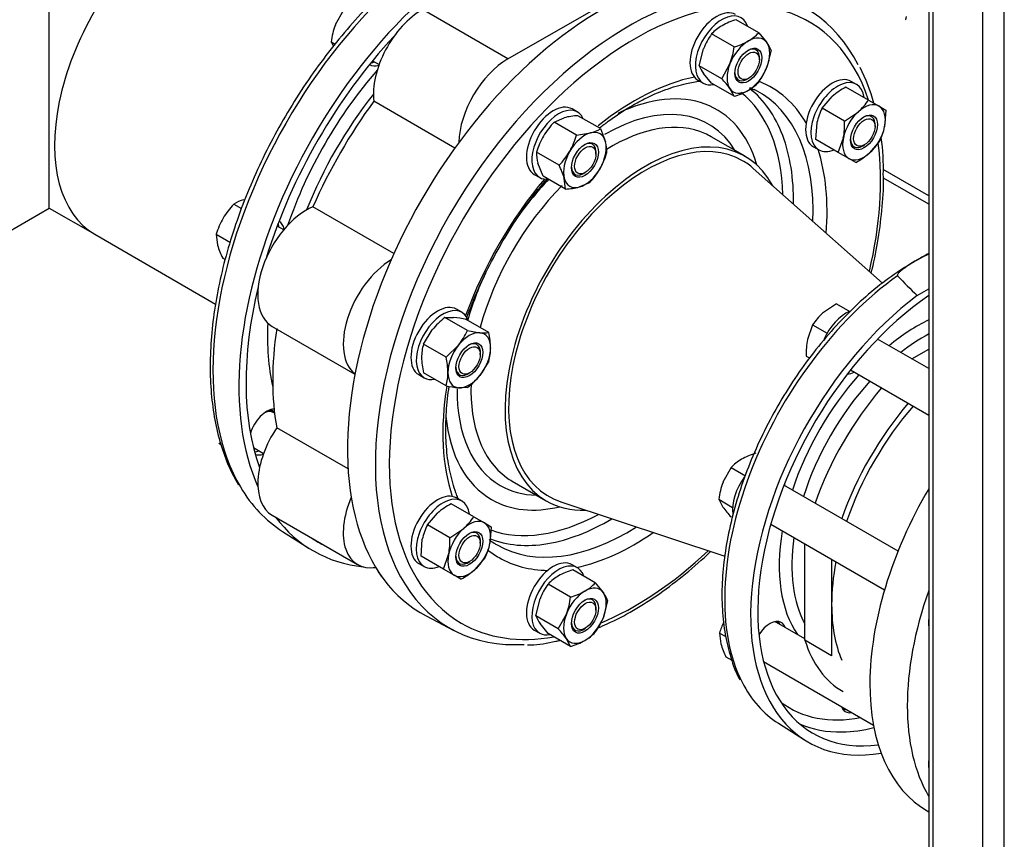
# Model space of a CAD drawing. Units: millimetres. Extents: x 133 to 5484, y 133 to 3827.
# Drawn here: x 3874 to 4213, y 1939 to 2221 of the extents above; entities that cross this region are included whole.
import ezdxf
from ezdxf.lldxf.tags import DXFTag

# ---------------------------------------------------------------- set-up
doc = ezdxf.new("R2010")
doc.units = ezdxf.units.MM
for name, color, linetype in [('11019_-_BS_4848_', 7, 'Continuous'), ('12013_-_BS_4848_', 7, 'Continuous'), ('62013_DN100_PRES', 7, 'Continuous'), ('62014_DN150_PRES', 7, 'Continuous'), ('63113_VMV_DN150_', 7, 'Continuous'), ('63113A_VMV_DN150', 7, 'Continuous'), ('63143_CON_RED_15', 7, 'Continuous'), ('72006_1P-NCH-DN1', 7, 'Continuous'), ('73011_DN150_BUTT', 7, 'Continuous'), ('Default', 7, 'Continuous'), ('M16_FULL_HEX_NUT', 7, 'Continuous'), ('M16_PLAIN_WASHER', 7, 'Continuous'), ('M16_X_120_LG_HEX', 7, 'Continuous'), ('M16_X_130_LG_HEX', 7, 'Continuous'), ('SV66-9204-PN16_0', 7, 'Continuous'), ('VMV_DN150_BRANCH', 7, 'Continuous')]:
    doc.layers.add(name, color=color, linetype=linetype)
tags = doc.linetypes.add('PHANTOM2', pattern=[31.75, 15.875, -3.175, 3.175, -3.175, 3.175, -3.175]).pattern_tags.tags
tags[14:15] = [DXFTag(74, 4), DXFTag(75, 0), DXFTag(340, '0'), DXFTag(46, 0.0), DXFTag(50, 0.0), DXFTag(44, 0.0), DXFTag(45, 0.0)]
tags[12:13] = [DXFTag(74, 4), DXFTag(75, 0), DXFTag(340, '0'), DXFTag(46, 0.0), DXFTag(50, 0.0), DXFTag(44, 0.0), DXFTag(45, 0.0)]
tags[10:11] = [DXFTag(74, 4), DXFTag(75, 0), DXFTag(340, '0'), DXFTag(46, 0.0), DXFTag(50, 0.0), DXFTag(44, 0.0), DXFTag(45, 0.0)]
tags[8:9] = [DXFTag(74, 4), DXFTag(75, 0), DXFTag(340, '0'), DXFTag(46, 0.0), DXFTag(50, 0.0), DXFTag(44, 0.0), DXFTag(45, 0.0)]
tags[6:7] = [DXFTag(74, 4), DXFTag(75, 0), DXFTag(340, '0'), DXFTag(46, 0.0), DXFTag(50, 0.0), DXFTag(44, 0.0), DXFTag(45, 0.0)]
tags[4:5] = [DXFTag(74, 4), DXFTag(75, 0), DXFTag(340, '0'), DXFTag(46, 0.0), DXFTag(50, 0.0), DXFTag(44, 0.0), DXFTag(45, 0.0)]

# ---------------------------------------------------------------- blocks, each defined once
blk = doc.blocks.new('SE3')
at = {"layer": '11019_-_BS_4848_', "color": 7, "linetype": 'Continuous'}
for p, q in [((4187.18, 2160.23), (4171.49, 2169.29)), ((4187.18, 2157.3), (4171.6, 2166.3))]:
    blk.add_line(p, q, dxfattribs=at)
at = {"layer": '12013_-_BS_4848_', "color": 7, "linetype": 'Continuous'}
for p, q in [((4213.21, 1785.63), (4213.21, 2282.63)), ((4205.86, 1785.63), (4205.86, 2278.38)), ((4188.7, 1795.53), (4188.7, 2268.47)), ((4187.18, 2267.59), (4187.18, 1797.66))]:
    blk.add_line(p, q, dxfattribs=at)
at = {"layer": '62013_DN100_PRES', "color": 7, "linetype": 'Continuous'}
for p, q in [((4183.26, 2125.88), (4187.18, 2128.14)), ((4135.42, 1978.6), (4144.47, 1972.85))]:
    blk.add_line(p, q, dxfattribs=at)
for centre, radius, start, end in [((4214.54, 2086.6), 60.26, 116.999, 121.085), ((4265.55, 2215.15), 121.41, 222.7967, 227.332)]:
    blk.add_arc(centre, radius, start, end, dxfattribs=at)
for centre, major_axis, start_param, end_param in [((4184.02, 2060.06), (47.44, 82.16), 0.898333, 2.783537), ((4193.3, 2054.7), (47.67, 82.56), 0.934842, 3.586852), ((4193.3, 2054.7), (45.93, 79.56), 0.879739, 3.557405), ((4183.47, 2060.38), (33.76, 58.48), 0.707687, 0.994712), ((4185.59, 2059.15), (32.18, 55.75), 0.750657, 0.962543), ((4183.47, 2060.38), (33.76, 58.48), 1.224537, 1.917056), ((4161.79, 2106.04), (3.9, 6.75), 3.446763, 3.875505), ((4185.59, 2059.15), (32.18, 55.75), 1.206802, 1.934791), ((4132.51, 2055.33), (3.9, 6.75), -0.475882, -0.346497), ((4183.47, 2060.38), (33.76, 58.48), 2.146881, 2.874543), ((4185.59, 2059.15), (32.18, 55.75), 2.179049, 2.804425), ((4132.51, 2006.58), (3.9, 6.75), 0, 1.538287), ((4130.7, 2007.63), (-3.9, -6.75), 2.66571, 2.906377), ((4132.51, 2006.58), (3.9, 6.75), 5.807303, 6.283185), ((4132.51, 2006.58), (3.9, 6.75), 3.541114, 3.617475), ((4184.02, 2060.06), (47.44, 82.16), 2.783537, 3.116897), ((4183.47, 2060.38), (44.17, 76.51), 3.070029, 3.605825), ((4162.36, 1989.35), (3.9, 6.75), 2.66571, 3.617475), ((4160.54, 1990.4), (-3.9, -6.75), 0.235215, 0.475882), ((4185.63, 2059.13), (45.75, 79.25), 3.201831, 3.476173), ((4185.63, 2059.13), (45.75, 79.25), 3.476173, 3.6564)]:
    blk.add_ellipse(centre, major_axis=major_axis, ratio=0.57735, start_param=start_param, end_param=end_param, dxfattribs=at)
for points, knots in [([(4187.16, 2140.1), (4187.06, 2140.05), (4186.95, 2140), (4185.42, 2139.28), (4184.08, 2138.56), (4182.13, 2137.45), (4181.48, 2137.05), (4180.23, 2136.26), (4179.61, 2135.86), (4178.44, 2135.03), (4177.87, 2134.6), (4177.12, 2133.92), (4176.88, 2133.69), (4176.59, 2133.32), (4176.5, 2133.19), (4176.39, 2132.93), (4176.35, 2132.79), (4176.46, 2132.67)], [0.2311896, 0.2311896, 0.2311896, 0.2311896, 0.25, 0.25, 0.5, 0.5, 0.625, 0.625, 0.75, 0.75, 0.875, 0.875, 0.9375, 0.9375, 0.96875, 0.96875, 1, 1, 1, 1]), ([(4183.43, 2138.2), (4180.8, 2136.67), (4176.11, 2133.9), (4168.37, 2128.04), (4160.79, 2121.25), (4153.48, 2113.58), (4146.6, 2105.19), (4140.22, 2096.2), (4134.44, 2086.72), (4129.33, 2076.88), (4124.97, 2066.81), (4121.4, 2056.64), (4118.68, 2046.52), (4116.85, 2036.57), (4115.94, 2026.92), (4115.98, 2017.71), (4116.96, 2009.02), (4118.94, 2001.17), (4120.83, 1995.85), (4122.12, 1993.73), (4122.22, 1993.56)], [0, 0, 0, 0, 0.053104, 0.112057, 0.170969, 0.22983, 0.288647, 0.34743, 0.406197, 0.464965, 0.523746, 0.582557, 0.641416, 0.70034, 0.759343, 0.818428, 0.877582, 0.936728, 0.995721, 1, 1, 1, 1])]:
    blk.add_open_spline(points, degree=3, knots=knots, dxfattribs=at)
at = {"layer": '62014_DN150_PRES', "color": 7, "linetype": 'Continuous'}
for p, q in [((4123.96, 2173.79), (4112.25, 2180.55)), ((4123.96, 2173.79), (4112.25, 2180.55)), ((4043.78, 2061.97), (4055.49, 2055.2)), ((4043.78, 2061.97), (4055.49, 2055.2)), ((3964.73, 2044.63), (3973.77, 2038.88)), ((3964.73, 2044.63), (3973.77, 2038.88)), ((4014.2, 2015.54), (4023.7, 2010.58)), ((4014.2, 2015.54), (4023.7, 2010.58))]:
    blk.add_line(p, q, dxfattribs=at)
for start, end in [(16.4143, 25.7757), (16.4143, 25.7757), (358.5258, 7.723), (358.5258, 7.723)]:
    blk.add_arc((4091.28, 2169.44), 80.31, start, end, dxfattribs=at)
for centre, major_axis, start_param, end_param in [((4027.75, 2150.28), (-61.52, -106.56), 3.810754, 5.968533), ((4037.03, 2144.92), (-61.75, -106.95), 3.917688, 5.887409), ((4074.41, 2123.34), (-61.75, -106.95), 3.116897, 6.307881), ((4086.05, 2116.62), (-59.79, -103.56), 2.669346, 6.283185), ((4083.68, 2117.99), (-61.52, -106.56), 3.428714, 5.990205), ((4083.68, 2117.99), (-61.52, -106.56), 2.782672, 3.428714), ((4037.03, 2144.92), (60.02, 103.95), 1.196555, 1.945038), ((4027.2, 2150.6), (47.84, 82.87), 1.242258, 1.899335), ((3999.06, 2212.8), (-4.33, -7.51), -0.021917, 0.598117), ((3997.24, 2213.85), (4.33, 7.51), 3.578445, 3.785094), ((4086.05, 2116.62), (-46.77, -81), 3.612469, 4.119128), ((4075.41, 2122.76), (-38.76, -67.13), 2.638189, 3.840114), ((4077.19, 2121.74), (-44.87, -77.72), 2.6997, 3.061398), ((4083.68, 2117.99), (-45.03, -78), 3.166288, 3.176558), ((4083.68, 2117.99), (-45.03, -78), 2.310983, 3.166288), ((4086.05, 2116.62), (-46.77, -81), 2.827071, 3.222583), ((4029.33, 2149.37), (46.27, 80.14), 1.319609, 1.821984), ((4075.41, 2122.76), (-43.57, -75.47), 2.387442, 3.055732), ((4075.56, 2122.67), (-35.9, -62.18), 2.835563, 3.926991), ((4078.01, 2121.26), (-34.23, -59.29), 3.201157, 3.963241), ((4089.73, 2114.5), (-34.23, -59.29), 2.797972, 6.283185), ((4078.01, 2121.26), (-34.23, -59.29), 3.141593, 3.201157), ((4077.19, 2121.74), (-44.87, -77.72), 2.341782, 2.6997), ((4086.05, 2116.62), (-59.79, -103.56), 2.053498, 2.492454), ((4086.05, 2116.62), (-46.77, -81), 2.26044, 2.664404), ((4086.05, 2116.62), (-46.77, -81), 4.41815, 5.006628), ((4078.01, 2121.26), (-34.23, -59.29), 4.286747, 5.136895), ((4075.56, 2122.67), (-35.9, -62.18), 4.312999, 4.526127), ((3957.44, 2144.92), (4.33, 7.51), -0.643501, -0.436852), ((3959.26, 2143.87), (-4.33, -7.51), 2.543476, 3.163509), ((4075.56, 2122.67), (-35.9, -62.18), 4.86703, 5.11786), ((4037.03, 2144.92), (60.02, 103.95), 2.039858, 2.688748), ((4027.2, 2150.6), (-47.84, -82.87), 5.436971, 5.730558), ((4078.01, 2121.26), (-34.23, -59.29), 5.457203, 6.224126), ((4086.05, 2116.62), (-46.77, -81), 5.294872, 5.812309), ((4075.56, 2122.67), (-35.9, -62.18), 5.490451, 6.283185), ((3959.26, 2078.88), (-4.33, -7.51), 3.494752, 5.085324), ((4075.41, 2122.76), (-38.76, -67.13), 5.609847, 6.283185), ((3957.44, 2079.93), (4.33, 7.51), 3.533839, 3.785094), ((3959.26, 2078.88), (-4.33, -7.51), 0.089689, 0.598117), ((4078.01, 2121.26), (-34.23, -59.29), 6.224126, 6.283185), ((4027.75, 2150.28), (-61.52, -106.56), 5.968533, 6.25849), ((4075.56, 2122.67), (-35.9, -62.18), 0, 0.30603), ((4075.41, 2122.76), (-38.76, -67.13), 0, 0.503403), ((4089.73, 2114.5), (-34.23, -59.29), 0, 0.343621), ((4037.03, 2144.92), (-61.75, -106.95), 6.041926, 6.533548), ((4075.41, 2122.76), (-43.57, -75.47), 0.099621, 0.754151), ((4077.19, 2121.74), (-44.87, -77.72), 0.445347, 0.799811), ((4083.68, 2117.99), (-45.03, -78), 0, 0.83061), ((4086.05, 2116.62), (-46.77, -81), 0.477189, 0.881152), ((4037.03, 2144.92), (60.02, 103.95), 3.098747, 3.184439), ((4083.68, 2117.99), (-45.03, -78), 6.218715, 6.25849), ((4077.19, 2121.74), (-44.87, -77.72), 0.080437, 0.445347), ((4083.68, 2117.99), (-45.03, -78), 6.25849, 6.283185), ((4086.05, 2116.62), (-46.77, -81), 6.193394, 6.283185), ((4086.05, 2116.62), (-59.79, -103.56), 0.64478, 1.088095), ((4086.05, 2116.62), (-46.77, -81), 0, 0.314522), ((4037.03, 2144.92), (-61.75, -106.95), 0.297451, 0.309258), ((4083.68, 2117.99), (-61.52, -106.56), -0.29298, 0.361573), ((4086.05, 2116.62), (-59.79, -103.56), 0, 0.449804)]:
    blk.add_ellipse(centre, major_axis=major_axis, ratio=0.57735, start_param=start_param, end_param=end_param, dxfattribs=at)
for points, knots in [([(4037.73, 2256.68), (4036.51, 2256.17), (4032.47, 2254.36), (4025.57, 2250.72), (4017.1, 2245.29), (4008.73, 2238.98), (4000.54, 2231.84), (3992.62, 2223.95), (3985.02, 2215.37), (3977.82, 2206.2), (3971.08, 2196.51), (3964.86, 2186.4), (3959.23, 2175.95), (3954.23, 2165.27), (3949.9, 2154.44), (3946.3, 2143.58), (3943.45, 2132.77), (3941.38, 2122.12), (3940.12, 2111.72), (3939.67, 2101.66), (3940.06, 2092.05), (3941.29, 2082.94), (3943.33, 2074.52), (3946.1, 2066.89), (3948.3, 2062.9), (3949.53, 2060.73)], [0.1348623, 0.1348623, 0.1348623, 0.1348623, 0.1515825, 0.190385, 0.2292125, 0.2680311, 0.3068301, 0.3456064, 0.3843616, 0.4230995, 0.4618251, 0.500544, 0.5392621, 0.5779843, 0.616716, 0.655463, 0.6942316, 0.7330272, 0.7718544, 0.8107153, 0.8496072, 0.8885194, 0.9274162, 0.9662465, 1, 1, 1, 1]), ([(4037.73, 2256.68), (4036.51, 2256.17), (4032.47, 2254.36), (4025.57, 2250.72), (4017.1, 2245.29), (4008.73, 2238.98), (4000.54, 2231.84), (3992.62, 2223.95), (3985.02, 2215.37), (3977.82, 2206.2), (3971.08, 2196.51), (3964.86, 2186.4), (3959.23, 2175.95), (3954.23, 2165.27), (3949.9, 2154.44), (3946.3, 2143.58), (3943.45, 2132.77), (3941.38, 2122.12), (3940.12, 2111.72), (3939.67, 2101.66), (3940.06, 2092.05), (3941.29, 2082.94), (3943.33, 2074.52), (3946.1, 2066.89), (3948.3, 2062.9), (3949.53, 2060.73)], [0.1348623, 0.1348623, 0.1348623, 0.1348623, 0.1515825, 0.190385, 0.2292125, 0.2680311, 0.3068301, 0.3456064, 0.3843616, 0.4230995, 0.4618251, 0.500544, 0.5392621, 0.5779843, 0.616716, 0.655463, 0.6942316, 0.7330272, 0.7718544, 0.8107153, 0.8496072, 0.8885194, 0.9274162, 0.9662465, 1, 1, 1, 1]), ([(4085.33, 2191.4), (4086.77, 2192.21), (4090.32, 2194.17), (4096.71, 2196.95), (4103.12, 2198.84), (4107.02, 2199.5), (4108.6, 2199.68)], [0, 0, 0, 0, 0.0828489, 0.2408104, 0.3987542, 0.5092082, 0.5092082, 0.5092082, 0.5092082]), ([(4085.33, 2191.4), (4086.77, 2192.21), (4090.32, 2194.17), (4096.71, 2196.95), (4103.12, 2198.84), (4107.02, 2199.5), (4108.6, 2199.68)], [0, 0, 0, 0, 0.0828489, 0.2408104, 0.3987542, 0.5092082, 0.5092082, 0.5092082, 0.5092082]), ([(4073.88, 2183.6), (4074.87, 2184.37), (4078.23, 2186.93), (4082.18, 2189.55), (4084.84, 2191.11), (4085.33, 2191.4)], [0.92136563, 0.92136563, 0.92136563, 0.92136563, 0.94189632, 0.99073684, 1, 1, 1, 1]), ([(4073.88, 2183.6), (4074.87, 2184.37), (4078.23, 2186.93), (4082.18, 2189.55), (4084.84, 2191.11), (4085.33, 2191.4)], [0.92136563, 0.92136563, 0.92136563, 0.92136563, 0.94189632, 0.99073684, 1, 1, 1, 1]), ([(4167.41, 2133.57), (4168.26, 2137.09), (4169.78, 2144.39), (4171.16, 2155.1), (4171.74, 2163.13), (4171.58, 2166.82), (4171.56, 2167.38)], [0.8405787, 0.8405787, 0.8405787, 0.8405787, 0.88835, 0.9402965, 0.9922912, 1, 1, 1, 1]), ([(4167.41, 2133.57), (4168.26, 2137.09), (4169.78, 2144.39), (4171.16, 2155.1), (4171.74, 2163.13), (4171.58, 2166.82), (4171.56, 2167.38)], [0.8405787, 0.8405787, 0.8405787, 0.8405787, 0.88835, 0.9402965, 0.9922912, 1, 1, 1, 1]), ([(4027.95, 2117.55), (4028.15, 2118.13), (4029.54, 2122), (4032.45, 2129.14), (4037.2, 2138.82), (4042.63, 2148.19), (4048.66, 2157.13), (4053.21, 2162.95), (4055.65, 2165.84), (4055.84, 2166.06)], [0.5188549, 0.5188549, 0.5188549, 0.5188549, 0.527994, 0.5797401, 0.6315167, 0.6833088, 0.7351007, 0.7868712, 0.7912366, 0.7912366, 0.7912366, 0.7912366]), ([(4027.95, 2117.55), (4028.15, 2118.13), (4029.54, 2122), (4032.45, 2129.14), (4037.2, 2138.82), (4042.63, 2148.19), (4048.66, 2157.13), (4053.21, 2162.95), (4055.65, 2165.84), (4055.84, 2166.06)], [0.5188549, 0.5188549, 0.5188549, 0.5188549, 0.527994, 0.5797401, 0.6315167, 0.6833088, 0.7351007, 0.7868712, 0.7912366, 0.7912366, 0.7912366, 0.7912366]), ([(4025.12, 2056.19), (4024.88, 2056.76), (4023.81, 2059.52), (4022.27, 2064.86), (4021.09, 2072.72), (4020.79, 2081.23), (4021.28, 2088.63), (4021.88, 2093.15), (4022.1, 2094.58)], [0.15222, 0.15222, 0.15222, 0.15222, 0.1660485, 0.2181095, 0.2698448, 0.3214517, 0.3730346, 0.3964839, 0.3964839, 0.3964839, 0.3964839]), ([(4025.12, 2056.19), (4024.88, 2056.76), (4023.81, 2059.52), (4022.27, 2064.86), (4021.09, 2072.72), (4020.79, 2081.23), (4021.28, 2088.63), (4021.88, 2093.15), (4022.1, 2094.58)], [0.15222, 0.15222, 0.15222, 0.15222, 0.1660485, 0.2181095, 0.2698448, 0.3214517, 0.3730346, 0.3964839, 0.3964839, 0.3964839, 0.3964839]), ([(4073.27, 2011.4), (4074.35, 2011.85), (4078.45, 2013.65), (4085.57, 2017.36), (4094.59, 2023.14), (4103.47, 2029.9), (4109.24, 2035.02), (4112.07, 2037.7)], [0.1435105, 0.1435105, 0.1435105, 0.1435105, 0.1622167, 0.2141249, 0.2660763, 0.3180162, 0.3695532, 0.3695532, 0.3695532, 0.3695532]), ([(4073.27, 2011.4), (4074.35, 2011.85), (4078.45, 2013.65), (4085.57, 2017.36), (4094.59, 2023.14), (4103.47, 2029.9), (4109.24, 2035.02), (4112.07, 2037.7)], [0.1435105, 0.1435105, 0.1435105, 0.1435105, 0.1622167, 0.2141249, 0.2660763, 0.3180162, 0.3695532, 0.3695532, 0.3695532, 0.3695532]), ([(4049.04, 2005.58), (4049.48, 2005.58), (4052.45, 2005.57), (4056.32, 2006.26), (4059.71, 2007.03), (4060.17, 2007.14)], [0, 0, 0, 0, 0.00761153, 0.05885804, 0.06705892, 0.06705892, 0.06705892, 0.06705892]), ([(4049.04, 2005.58), (4049.48, 2005.58), (4052.45, 2005.57), (4056.32, 2006.26), (4059.71, 2007.03), (4060.17, 2007.14)], [0, 0, 0, 0, 0.00761153, 0.05885804, 0.06705892, 0.06705892, 0.06705892, 0.06705892])]:
    blk.add_open_spline(points, degree=3, knots=knots, dxfattribs=at)
blk.add_open_spline([(4125.48, 2197.5), (4126, 2197.26), (4126.54, 2197), (4127.1, 2196.73)], degree=3, dxfattribs=at)
blk.add_open_spline([(4125.48, 2197.5), (4126, 2197.26), (4126.54, 2197), (4127.1, 2196.73)], degree=3, dxfattribs=at)
at = {"layer": '63113_VMV_DN150_', "color": 7, "linetype": 'PHANTOM2'}
blk.add_line((3827.2, 2122.93), (3884.43, 2155.97), dxfattribs=at)
at = {"layer": '63113A_VMV_DN150', "color": 7, "linetype": 'Continuous'}
for p, q in [((3884.43, 2155.97), (3884.43, 2279.77)), ((3827.2, 2122.93), (3884.43, 2155.97)), ((3884.43, 2155.97), (3900.09, 2146.93))]:
    blk.add_line(p, q, dxfattribs=at)
blk.add_ellipse((3933.46, 2204.72), major_axis=(33.37, 57.79), ratio=0.57735, start_param=0, end_param=3.141593, dxfattribs=at)
at = {"layer": '63143_CON_RED_15', "color": 7, "linetype": 'Continuous'}
for p, q in [((4171.31, 2130.07), (4126.79, 2169.62)), ((4060.53, 2054.84), (4116.95, 2036.08))]:
    blk.add_line(p, q, dxfattribs=at)
for start_param, end_param in [(0, 3.259718), (6.16506, 6.283185)]:
    blk.add_ellipse((4089.73, 2114.5), major_axis=(33.37, 57.79), ratio=0.57735, start_param=start_param, end_param=end_param, dxfattribs=at)
at = {"layer": '72006_1P-NCH-DN1', "color": 7, "linetype": 'Continuous'}
for p, q in [((4181.36, 2104.07), (4187.18, 2107.43)), ((4144.58, 2007.18), (4144.58, 2040.36)), ((4153.77, 2035.05), (4153.77, 2019.5)), ((4153.77, 2019.5), (4153.77, 2001.87)), ((4153.77, 2001.87), (4144.58, 2007.18))]:
    blk.add_line(p, q, dxfattribs=at)
for centre, major_axis, start_param, end_param in [((4194.83, 2053.82), (37.14, 64.32), 1.257143, 1.88445), ((4204.02, 2048.51), (-37.14, -64.32), 4.398736, 5.026042), ((4204.02, 2048.51), (35.53, 61.55), 1.242472, 1.899121), ((4204.02, 2048.51), (35.53, 61.55), -4.168369, -3.926991), ((4204.02, 2048.51), (35.53, 61.55), 2.356194, 2.729921), ((4194.83, 2053.82), (37.14, 64.32), 2.651112, 3.141593)]:
    blk.add_ellipse(centre, major_axis=major_axis, ratio=0.57735, start_param=start_param, end_param=end_param, dxfattribs=at)
at = {"layer": '73011_DN150_BUTT', "color": 7, "linetype": 'Continuous'}
for p, q in [((4042.28, 2207.31), (4098.57, 2239.81)), ((4042.28, 2207.31), (4012.87, 2224.29)), ((4024.04, 2176.63), (3996.14, 2192.74)), ((4003.07, 2140.32), (3975.18, 2156.42)), ((3961.15, 2115.25), (3989.67, 2098.78)), ((3987.28, 2066.14), (3962.73, 2080.31)), ((3961.15, 2050.26), (3990.56, 2033.28))]:
    blk.add_line(p, q, dxfattribs=at)
for centre, major_axis, ratio, start_param, end_param in [((4012.87, 2204.83), (-11.92, -20.65), 0.57735, 3.926991, 5.623244), ((4179.58, 2226.03), (0.37, 5.21), 0.076023, 3.090286, 3.801686), ((4042.28, 2187.85), (-11.92, -20.65), 0.57735, 3.926991, 5.475547), ((4041.01, 2142.63), (-56.33, -97.57), 0.57735, 4.525218, 4.89956), ((3973.07, 2135.89), (11.92, 20.65), 0.57735, 0.659941, 3.141593), ((4002.48, 2118.91), (11.92, 20.65), 0.57735, 0.807638, 3.064612), ((4041.01, 2142.63), (-56.33, -97.57), 0.57735, 5.310616, 5.684958), ((3973.07, 2070.9), (11.92, 20.65), 0.57735, 1.44534, 3.141593), ((4002.48, 2053.92), (11.92, 20.65), 0.57735, 1.77778, 3.58271), ((4012.87, 2047.93), (11.92, 20.65), 0.57735, 2.745423, 2.989948)]:
    blk.add_ellipse(centre, major_axis=major_axis, ratio=ratio, start_param=start_param, end_param=end_param, dxfattribs=at)
at = {"layer": 'M16_FULL_HEX_NUT', "color": 7, "linetype": 'Continuous'}
for p, q in [((4128.69, 2216.34), (4120.93, 2220.82)), ((4120.2, 2211.44), (4112.44, 2215.92)), ((4128.69, 2216.34), (4131.47, 2212.94)), ((4108.2, 2204.98), (4109.66, 2210.83)), ((4132.94, 2210.3), (4131.47, 2204.45)), ((4115.95, 2200.5), (4108.2, 2204.98)), ((4115.95, 2200.5), (4118.73, 2205.59)), ((4112.44, 2198.94), (4109.66, 2202.34)), ((4120.2, 2194.46), (4112.44, 2198.94)), ((4120.2, 2194.46), (4118.73, 2197.1)), ((4166.44, 2193.16), (4158.68, 2197.64)), ((4150.48, 2190.37), (4153.93, 2194.38)), ((4158.24, 2185.89), (4150.48, 2190.37)), ((4166.44, 2193.16), (4170.1, 2191.05)), ((4170.1, 2191.05), (4172.45, 2189.7)), ((4058.21, 2185.59), (4061.65, 2187.06)), ((4074.16, 2183.31), (4066.41, 2187.78)), ((4158.24, 2185.89), (4163, 2189.15)), ((4172.45, 2189.7), (4172, 2183.95)), ((4065.96, 2181.11), (4058.21, 2185.59)), ((4074.16, 2183.31), (4075.92, 2178.83)), ((4148.28, 2179.63), (4148.73, 2185.38)), ((4065.96, 2181.11), (4070.72, 2181.83)), ((4156.04, 2175.15), (4148.28, 2179.63)), ((4156.04, 2175.15), (4157.8, 2180.14)), ((4170.25, 2178.96), (4166.8, 2174.94)), ((4059.96, 2170.71), (4052.2, 2175.19)), ((4159.7, 2173.04), (4156.04, 2175.15)), ((4162.05, 2171.68), (4159.7, 2173.04)), ((4054.4, 2166.98), (4052.64, 2171.46)), ((4062.16, 2162.51), (4054.4, 2166.98)), ((4062.16, 2162.51), (4061.71, 2166.23)), ((4070.36, 2164.7), (4066.91, 2163.23)), ((4020.6, 2118.25), (4023.62, 2118.31)), ((4028.36, 2113.78), (4020.6, 2118.25)), ((4035.71, 2113.12), (4027.96, 2117.6)), ((4013.25, 2109.11), (4016.27, 2114.06)), ((4028.36, 2113.78), (4032.69, 2113.07)), ((4021.01, 2104.63), (4013.25, 2109.11)), ((4021.01, 2104.63), (4025.34, 2108.82)), ((4035.71, 2103.31), (4032.69, 2098.36)), ((4021.01, 2094.82), (4013.25, 2099.3)), ((4028.36, 2094.17), (4025.34, 2094.12)), ((4014.6, 2046.92), (4018.04, 2050.94)), ((4030.56, 2049.72), (4022.8, 2054.2)), ((4030.56, 2049.72), (4034.22, 2047.61)), ((4034.22, 2047.61), (4036.56, 2046.25)), ((4022.36, 2042.45), (4014.6, 2046.92)), ((4022.36, 2042.45), (4027.11, 2045.7)), ((4036.56, 2046.25), (4036.12, 2040.5)), ((4012.4, 2036.18), (4012.84, 2041.93)), ((4020.16, 2031.71), (4012.4, 2036.18)), ((4020.16, 2031.71), (4021.91, 2036.7)), ((4034.37, 2035.51), (4030.92, 2031.5)), ((4023.82, 2029.59), (4020.16, 2031.71)), ((4072.41, 2026.94), (4064.65, 2031.42)), ((4026.16, 2028.24), (4023.82, 2029.59)), ((4063.91, 2022.04), (4056.16, 2026.52)), ((4072.41, 2026.94), (4075.19, 2023.55)), ((4051.91, 2015.58), (4053.38, 2021.43)), ((4076.65, 2020.9), (4075.19, 2015.05)), ((4059.67, 2011.1), (4051.91, 2015.58)), ((4059.67, 2011.1), (4062.45, 2016.19)), ((4056.16, 2009.54), (4053.38, 2012.94)), ((4063.91, 2005.06), (4056.16, 2009.54)), ((4063.91, 2005.06), (4062.45, 2007.7))]:
    blk.add_line(p, q, dxfattribs=at)
for centre, radius, start, end in [((4128.1, 2197.02), 24.86, 106.7651, 119.0576), ((4123.9, 2205.09), 15.77, 119.9266, 136.5973), ((4131.42, 2202.26), 23.38, 144.2449, 158.497), ((4117.23, 2227.19), 15.78, 299.9325, 316.5914), ((4094.31, 2214.82), 26.11, 339.3005, 352.5642), ((4113.25, 2234.72), 24.3, 286.6232, 299.1995), ((4121.29, 2205.57), 12.57, 22.1357, 35.9368), ((4119.84, 2209.71), 12.57, 202.1357, 215.9368), ((4109.71, 2213.02), 23.38, 324.2449, 338.497), ((4089.05, 2175.66), 36.62, 35.8362, 42.7109), ((4117.23, 2210.2), 15.78, 299.9325, 316.5914), ((4170.53, 2175.23), 25.35, 117.8669, 130.9269), ((4113.25, 2217.74), 24.3, 286.6232, 299.1995), ((4168.17, 2181.34), 19.86, 152.9624, 168.2747), ((4149.78, 2203.97), 19.86, 311.7253, 327.0376), ((4067.78, 2162.64), 25.18, 93.119, 104.0834), ((4076.85, 2167.63), 25.88, 136.0868, 149.5151), ((4067.62, 2193.81), 12.38, 284.5166, 301.9363), ((4132.9, 2184.95), 25.35, 349.0731, 2.1331), ((4152.56, 2187.98), 19.86, 332.9624, 348.2747), ((4076.78, 2168.14), 25.57, 150.4016, 163.9964), ((4041.09, 2188.28), 25.88, 330.4849, 343.9132), ((4063.99, 2175.52), 12.38, 358.0637, 15.4834), ((4064.57, 2174.77), 12.38, 178.0637, 195.4834), ((4041.57, 2188.47), 25.57, 316.0036, 329.5984), ((4051.49, 2182.28), 25.88, 330.4849, 343.9132), ((4150.2, 2194.1), 25.35, 297.8669, 310.9269), ((4037.49, 2159.32), 25.18, 15.9166, 26.881), ((4051.97, 2182.46), 25.57, 316.0036, 329.5984), ((4060.79, 2187.65), 25.18, 273.119, 284.0834), ((4036.48, 2097.52), 26.11, 127.4358, 140.6995), ((4019.9, 2081.88), 36.62, 77.2891, 84.1638), ((4007.04, 2123.38), 23.38, 321.503, 335.7551), ((4033.99, 2125.57), 12.57, 264.0632, 277.8643), ((4011.52, 2107.43), 24.86, 0.9424, 13.2349), ((4028.37, 2104.6), 15.78, 163.4086, 180.0675), ((4020.61, 2107.82), 15.77, 343.4027, 0.0734), ((4036.89, 2104.92), 24.3, 180.8005, 193.3768), ((3996.81, 2098.94), 24.86, 0.9424, 13.2349), ((4005.9, 2099.33), 15.77, 343.4027, 0.0734), ((4012.49, 2114.9), 26.11, 307.4358, 320.6995), ((4029.06, 2130.54), 36.62, 257.2891, 264.1638), ((4034.65, 2031.79), 25.35, 117.8669, 130.9269), ((4013.9, 2060.52), 19.86, 311.7253, 327.0376), ((4032.29, 2037.9), 19.86, 152.9624, 168.2747), ((3997.02, 2041.5), 25.35, 349.0731, 2.1331), ((4016.68, 2044.54), 19.86, 332.9624, 348.2747), ((4014.31, 2050.65), 25.35, 297.8669, 310.9269), ((4071.6, 2008.14), 24.3, 106.6232, 119.1995), ((4067.62, 2015.68), 15.78, 119.9325, 136.5914), ((4075.13, 2012.86), 23.38, 144.2449, 158.497), ((4056.74, 2045.84), 24.86, 286.7651, 299.0576), ((4060.95, 2037.78), 15.77, 299.9266, 316.5973), ((4038.02, 2025.42), 26.11, 339.3005, 352.5642), ((4065.01, 2016.17), 12.57, 22.1357, 35.9368), ((4063.56, 2020.31), 12.57, 202.1357, 215.9368), ((4053.43, 2023.62), 23.38, 324.2449, 338.497), ((4032.76, 1986.26), 36.62, 35.8362, 42.7109), ((4056.74, 2028.86), 24.86, 286.7651, 299.0576), ((4060.95, 2020.79), 15.77, 299.9266, 316.5973)]:
    blk.add_arc(centre, radius, start, end, dxfattribs=at)
for centre, major_axis, start_param, end_param in [((4125.1, 2205.02), (-5.2, -9.01), 2.879793, 3.926991), ((4125.1, 2205.02), (5.2, 9.01), 0.785398, 1.832596), ((4124.7, 2205.25), (3, 5.19), 0, 0.739455), ((4124.7, 2205.25), (3, 5.19), 5.359115, 6.283185), ((4125.1, 2205.02), (5.2, 9.01), 4.974188, 6.021386), ((4125.1, 2205.02), (-5.2, -9.01), 4.974188, 6.021386), ((4125.1, 2205.02), (-5.2, -9.01), 0.785398, 1.832596), ((4124.7, 2205.25), (3, 5.19), 2.402138, 4.065663), ((4125.1, 2205.02), (5.2, 9.01), 2.879793, 3.926991), ((4164.9, 2182.04), (5.2, 9.01), 0, 1.047198), ((4164.9, 2182.04), (-5.2, -9.01), 2.094395, 3.141593), ((4164.9, 2182.04), (5.2, 9.01), 1.047198, 2.094395), ((4164.5, 2182.27), (-3, -5.19), 2.217523, 3.881048), ((4164.9, 2182.04), (-5.2, -9.01), 1.047198, 2.094395), ((4068.82, 2172.53), (5.2, 9.01), 0.523599, 1.570796), ((4068.82, 2172.53), (-5.2, -9.01), 2.617994, 3.665191), ((4164.9, 2182.04), (5.2, 9.01), 2.094395, 3.141593), ((4068.42, 2172.76), (3, 5.19), 0, 0.739455), ((4068.42, 2172.76), (3, 5.19), 5.359115, 6.283185), ((4068.82, 2172.53), (5.2, 9.01), 4.712389, 5.759587), ((4164.5, 2182.27), (-3, -5.19), 5.54373, 6.283185), ((4164.5, 2182.27), (-3, -5.19), 0, 0.92407), ((4068.82, 2172.53), (-5.2, -9.01), 4.712389, 5.759587), ((4164.9, 2182.04), (-5.2, -9.01), 0, 1.047198), ((4068.42, 2172.76), (3, 5.19), 2.402138, 4.065663), ((4068.82, 2172.53), (-5.2, -9.01), 0.523599, 1.570796), ((4068.82, 2172.53), (5.2, 9.01), 2.617994, 3.665191), ((4029.02, 2103.59), (5.2, 9.01), 0.261799, 1.308997), ((4029.02, 2103.59), (-5.2, -9.01), 2.356194, 3.403392), ((4029.02, 2103.59), (5.2, 9.01), 1.308997, 2.356194), ((4028.62, 2103.82), (3, 5.19), 0, 0.739455), ((4028.62, 2103.82), (3, 5.19), 5.359115, 6.283185), ((4029.02, 2103.59), (-5.2, -9.01), 1.308997, 2.356194), ((4029.02, 2103.59), (5.2, 9.01), 2.356194, 3.403392), ((4028.62, 2103.82), (3, 5.19), 2.402138, 4.065663), ((4029.02, 2103.59), (-5.2, -9.01), 0.261799, 1.308997), ((4029.02, 2038.6), (5.2, 9.01), 0, 1.047198), ((4029.02, 2038.6), (-5.2, -9.01), 2.094395, 3.141593), ((4029.02, 2038.6), (5.2, 9.01), 1.047198, 2.094395), ((4028.62, 2038.83), (3, 5.19), 0, 0.739455), ((4028.62, 2038.83), (3, 5.19), 5.359115, 6.283185), ((4029.02, 2038.6), (-5.2, -9.01), 1.047198, 2.094395), ((4029.02, 2038.6), (5.2, 9.01), 2.094395, 3.141593), ((4028.62, 2038.83), (3, 5.19), 2.402138, 4.065662), ((4029.02, 2038.6), (-5.2, -9.01), 0, 1.047198), ((4068.82, 2015.62), (5.2, 9.01), 0.785398, 1.832596), ((4068.82, 2015.62), (-5.2, -9.01), 2.879793, 3.926991), ((4068.42, 2015.85), (3, 5.19), 0, 0.739455), ((4068.42, 2015.85), (3, 5.19), 5.359115, 6.283185), ((4068.82, 2015.62), (5.2, 9.01), 4.974188, 6.021386), ((4068.82, 2015.62), (-5.2, -9.01), 4.974188, 6.021386), ((4068.82, 2015.62), (-5.2, -9.01), 0.785398, 1.832596), ((4068.42, 2015.85), (3, 5.19), 2.402138, 4.065663), ((4068.82, 2015.62), (5.2, 9.01), 2.879793, 3.926991)]:
    blk.add_ellipse(centre, major_axis=major_axis, ratio=0.57735, start_param=start_param, end_param=end_param, dxfattribs=at)
for centre, major_axis in [((4125.1, 2205.02), (-3.28, -5.68)), ((4164.9, 2182.04), (3.28, 5.68)), ((4068.82, 2172.53), (-3.28, -5.68)), ((4029.02, 2103.59), (-3.28, -5.68)), ((4029.02, 2038.6), (-3.28, -5.68)), ((4068.82, 2015.62), (-3.28, -5.68))]:
    blk.add_ellipse(centre, major_axis=major_axis, ratio=0.57735, dxfattribs=at)
at = {"layer": 'M16_PLAIN_WASHER', "color": 7, "linetype": 'Continuous'}
for p, q in [((4107.69, 2200.06), (4109.53, 2199)), ((4162.33, 2198.54), (4160.49, 2199.6)), ((4066.25, 2189.02), (4064.41, 2190.08)), ((4147.49, 2177.08), (4149.33, 2176.02)), ((4051.41, 2167.57), (4053.25, 2166.5)), ((4026.45, 2120.09), (4024.61, 2121.15)), ((4011.61, 2098.63), (4013.45, 2097.57)), ((4026.45, 2055.1), (4024.61, 2056.16)), ((4011.61, 2033.64), (4013.45, 2032.58)), ((4066.25, 2032.12), (4064.41, 2033.18)), ((4051.41, 2010.66), (4053.25, 2009.6))]:
    blk.add_line(p, q, dxfattribs=at)
for centre, major_axis, start_param, end_param in [((4114.19, 2211.32), (-6.5, -11.26), 3.141593, 6.283185), ((4116.03, 2210.26), (-6.5, -11.26), 2.673176, 6.283185), ((4153.99, 2188.34), (-6.5, -11.26), 3.141593, 6.283185), ((4155.83, 2187.28), (-6.5, -11.26), 2.498092, 6.283185), ((4116.03, 2210.26), (-6.5, -11.26), 0, 0.468417), ((4057.91, 2178.82), (-6.5, -11.26), 3.141593, 6.283185), ((4059.75, 2177.76), (-6.5, -11.26), 2.748582, 6.283185), ((4155.83, 2187.28), (-6.5, -11.26), 0, 0.657745), ((4059.75, 2177.76), (-6.5, -11.26), 0, 0.39301), ((4018.11, 2109.89), (-6.5, -11.26), 3.141593, 6.283185), ((4019.95, 2108.83), (-6.5, -11.26), 2.673176, 6.283185), ((4158.71, 2109.14), (-6.5, -11.26), 3.7897, 4.904576), ((4019.95, 2108.83), (-6.5, -11.26), 0, 0.468417), ((3955.6, 2080.99), (3.68, 6.38), -0.344701, -0.307699), ((3957.44, 2079.93), (-3.68, -6.38), 2.875517, 3.284441), ((3957.44, 2079.93), (-3.68, -6.38), 0.249894, 0.344701), ((4128.86, 2057.44), (-6.5, -11.26), 4.508729, 5.651176), ((4018.11, 2044.9), (-6.5, -11.26), 3.141593, 6.283185), ((4019.95, 2043.84), (-6.5, -11.26), 2.498092, 6.283185), ((4057.91, 2021.92), (-6.5, -11.26), 3.141593, 6.283185), ((4019.95, 2043.84), (-6.5, -11.26), 0, 0.643501), ((4059.75, 2020.86), (-6.5, -11.26), 2.673176, 6.283185), ((4130.7, 2007.63), (3.68, 6.38), 5.938484, 6.1588), ((4196.27, 2018.52), (6.5, 11.26), 2.208241, 2.504148), ((4059.75, 2020.86), (-6.5, -11.26), 0, 0.468417), ((4160.54, 1990.4), (3.68, 6.38), 3.265978, 3.486294), ((4196.27, 1969.78), (-6.5, -11.26), 5.349834, 5.64574)]:
    blk.add_ellipse(centre, major_axis=major_axis, ratio=0.57735, start_param=start_param, end_param=end_param, dxfattribs=at)
at = {"layer": 'M16_X_120_LG_HEX', "color": 7, "linetype": 'Continuous'}
for p, q in [((3985.68, 2224.11), (3982.9, 2219.02)), ((3981.44, 2213.17), (3982.81, 2212.38)), ((3981.44, 2213.17), (3982.26, 2211.68)), ((3995.74, 2206.71), (3998, 2205.41)), ((3947.93, 2157.34), (3950.57, 2155.82)), ((3965.13, 2148.48), (3962.87, 2149.79)), ((3941.93, 2146.94), (3946.83, 2144.11)), ((3941.93, 2146.94), (3942.37, 2143.22)), ((3944.13, 2138.74), (3945.01, 2138.23)), ((3961.51, 2085.58), (3960.13, 2086.38)), ((3961.99, 2085.31), (3961.52, 2085.58)), ((3942.78, 2075), (3943.47, 2074.6)), ((3954.71, 2073.49), (3958.2, 2071.48))]:
    blk.add_line(p, q, dxfattribs=at)
for centre, radius, start, end in [((4007.33, 2209.79), 26.11, 159.3005, 172.5642), ((3966.58, 2139.39), 25.88, 136.0868, 149.5151), ((3954.48, 2146.84), 12.38, 104.5166, 121.9363), ((3966.5, 2139.89), 25.57, 150.4016, 163.9964), ((3966.59, 2150.12), 25.18, 195.9166, 206.881)]:
    blk.add_arc(centre, radius, start, end, dxfattribs=at)
for centre, major_axis in [((4125.22, 2204.95), (2.6, 4.5)), ((4165.02, 2181.97), (2.6, 4.5)), ((4068.94, 2172.45), (-2.6, -4.5)), ((4029.14, 2103.52), (-2.6, -4.5)), ((4029.14, 2038.53), (2.6, 4.5)), ((4068.94, 2015.55), (2.6, 4.5))]:
    blk.add_ellipse(centre, major_axis=major_axis, ratio=0.57735, dxfattribs=at)
for centre, end_param in [((3958.05, 2079.57), 3.830048), ((3958.05, 2079.58), 3.823618)]:
    blk.add_ellipse(centre, major_axis=(-3.47, -6), ratio=0.57735, start_param=3.141593, end_param=end_param, dxfattribs=at)
at = {"layer": 'M16_X_130_LG_HEX', "color": 7, "linetype": 'Continuous'}
for p, q in [((4155.43, 2123.04), (4150.67, 2119.78)), ((4155.43, 2123.04), (4160.01, 2120.4)), ((4147.23, 2115.77), (4145.47, 2110.77)), ((4147.23, 2115.77), (4152.21, 2112.89)), ((4187.18, 2100.71), (4169.6, 2110.86)), ((4145.03, 2105.03), (4146.17, 2104.37)), ((4160.27, 2100.23), (4187.18, 2084.7)), ((4119.14, 2066.64), (4116.36, 2061.55)), ((4119.14, 2066.64), (4124.1, 2063.77)), ((4176.63, 2037.86), (4137.36, 2060.54)), ((4114.89, 2055.7), (4119.69, 2052.93)), ((4114.89, 2055.7), (4116.36, 2053.05)), ((4132.81, 2047.15), (4171.99, 2024.53)), ((4134.77, 2013.29), (4134.19, 2013.62)), ((4144.58, 2007.63), (4134.77, 2013.28)), ((4115.18, 2009.66), (4117.3, 2008.43)), ((4115.18, 2009.66), (4115.63, 2005.93)), ((4117.38, 2001.45), (4119.44, 2000.27)), ((4130.35, 1999.83), (4168.17, 1977.99))]:
    blk.add_line(p, q, dxfattribs=at)
for centre, radius, start, end in [((4163.89, 2104.96), 19.86, 131.7253, 147.0376), ((4170.37, 2105.97), 25.35, 169.0731, 182.1331), ((4134.8, 2047.74), 24.86, 106.7651, 119.0576), ((4130.59, 2055.81), 15.77, 119.9266, 136.5973), ((4140.79, 2052.32), 26.11, 159.3005, 172.5642), ((4146.05, 2074.49), 36.62, 215.8362, 222.7109), ((4139.76, 2002.61), 25.57, 154.878, 163.9964), ((4139.84, 2012.84), 25.18, 195.9166, 206.881)]:
    blk.add_arc(centre, radius, start, end, dxfattribs=at)
for centre, end_param in [((4131.31, 2007.28), 0.209835), ((4131.3, 2007.28), 0.206955)]:
    blk.add_ellipse(centre, major_axis=(3.47, 6), ratio=0.57735, start_param=0, end_param=end_param, dxfattribs=at)
at = {"layer": 'SV66-9204-PN16_0', "color": 7, "linetype": 'Continuous'}
blk.add_line((4186.69, 1948.44), (4187.18, 1948.15), dxfattribs=at)
for centre, start_param, end_param in [((4234.35, 2031), 1.560608, 3.141593), ((4247.22, 2023.57), 1.884446, 2.827942)]:
    blk.add_ellipse(centre, major_axis=(47.67, 82.56), ratio=0.57735, start_param=start_param, end_param=end_param, dxfattribs=at)
at = {"layer": 'VMV_DN150_BRANCH', "color": 7, "linetype": 'Continuous'}
blk.add_line((3900.09, 2146.93), (3941.66, 2122.93), dxfattribs=at)
blk.add_line((3900.09, 2146.93), (3941.66, 2122.93), dxfattribs=at)
blk.add_ellipse((3933.46, 2204.72), major_axis=(33.37, 57.79), ratio=0.57735, start_param=0, end_param=3.141593, dxfattribs=at)

msp = doc.modelspace()

# ---------------------------------------------------------------- block references
at = {"layer": 'Default'}
msp.add_blockref('SE3', (0, 0), dxfattribs=at)

doc.saveas('drawing.dxf')
